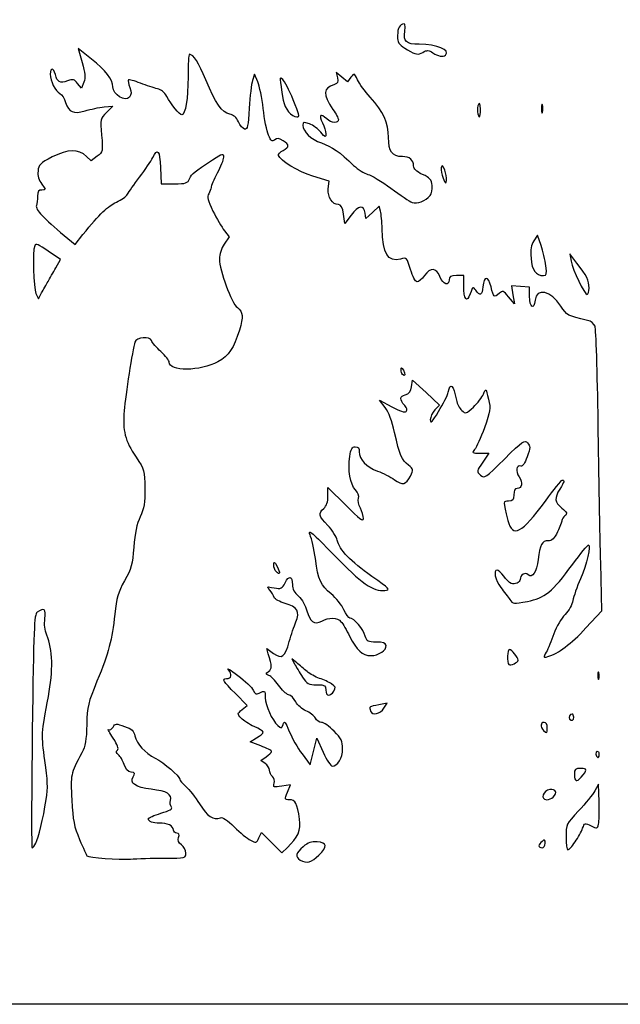
# Model space of a CAD drawing. Extents: x 0 to 397, y -1 to 197.
# Drawn here: x 154 to 230, y -1 to 124 of the extents above; entities that cross this region are included whole.
import ezdxf

# ---------------------------------------------------------------- set-up
doc = ezdxf.new("R2010")
doc.units = 0
doc.layers.get('0').update_dxf_attribs({"linetype": 'CONTINUOUS'})

msp = doc.modelspace()

# ---------------------------------------------------------------- linework, layer by layer
at = {"color": 7}
for points in [[(0, 98.174342), (0, 197.393091), (198.4375, 197.393091), (396.875, 197.393091), (396.875, 98.174342), (396.875, -1.044408), (198.4375, -1.044408), (0, -1.044408)], [(207.503297, 119.234593)], [(188.211034, 113.586321)], [(211.923204, 112.395696)], [(219.786541, 112.924863)], [(207.403697, 104.673974)], [(205.552426, 101.446904)], [(220.218606, 92.551946)], [(157.151057, 90.544854)], [(225.689581, 89.725069)], [(202.053473, 78.771565)], [(186.050589, 53.781669)], [(216.69375, 42.562275)], [(226.93127, 40.953156)], [(193.34566, 38.637715)], [(199.709908, 36.480885)], [(223.749312, 35.335795)], [(220.397914, 34.012878)], [(226.907775, 30.898523)], [(224.682285, 27.729024)], [(221.138747, 25.202253)], [(155.600096, 19.375398)], [(220.133331, 19.360899)], [(223.919015, 19.526946)], [(171.885689, 17.476425)], [(191.475651, 17.869993)]]:
    msp.add_lwpolyline(points, close=True, dxfattribs=at)
for points in [[(162.668397, 118.727765), (160.959377, 120.070832), (161.468543, 118.316857)], [(183.716882, 115.855425), (183.293493, 116.827467), (183.04633, 116.033717)], [(195.525967, 116.429113), (195.106092, 115.872469), (194.37826, 116.444982), (193.650428, 117.017493), (193.817428, 116.352114)], [(161.683647, 115.809829), (161.389584, 115.056777), (160.907201, 115.652494)], [(164.246938, 112.665235), (165.378252, 112.780797), (164.570389, 111.972931)], [(163.371427, 106.416785), (162.63279, 105.835775), (162.040319, 106.392371)], [(171.394988, 104.987363), (171.472265, 102.936842), (173.138457, 102.936842)], [(192.659849, 102.278841), (192.748961, 103.248209), (190.708711, 103.894128)], [(199.267149, 99.463143), (199.091211, 100.090486), (198.248998, 99.303742), (197.406784, 98.516998), (197.326832, 99.203304)], [(195.559238, 98.970489), (194.770063, 97.881062), (194.589366, 99.086035)], [(159.210065, 96.386465), (160.572508, 95.260046), (161.579486, 96.499307)], [(179.492325, 96.983717), (180.087879, 96.189967), (179.473109, 95.290944)], [(219.606016, 95.12305), (219.162627, 96.437381), (218.689447, 95.715201)], [(158.139609, 92.290691), (158.71984, 93.331644), (157.165744, 94.404056)], [(224.156056, 92.882675), (223.235438, 94.0733), (223.406068, 93.147258)], [(209.818634, 90.038404), (209.814586, 91.295175), (208.888544, 91.295175)], [(218.148958, 88.673006), (218.148958, 89.839967), (216.998439, 89.922599), (215.847917, 90.005228), (216.039639, 88.870428), (216.231364, 87.735627), (215.503575, 88.600555)], [(155.625043, 89.042044), (155.93967, 88.351516), (156.341204, 89.095741)], [(203.2, 77.212383), (203.332292, 78.056256), (205.035256, 76.477037), (206.73822, 74.897816), (206.159735, 74.282046)], [(199.847483, 74.576945), (199.133709, 75.51275), (200.688519, 74.670629)], [(211.902953, 68.805592), (213.015004, 68.805592), (212.218098, 67.647328)], [(192.616667, 63.350653), (192.616667, 64.428283), (194.865625, 62.191008)], [(225.286991, 46.642113), (227.319467, 48.82955), (227.167437, 54.914967)], [(185.053692, 43.388587), (184.856332, 44.033038), (185.703117, 43.430074)], [(188.675563, 42.222587), (188.041751, 42.744128), (188.387329, 42.08267)], [(181.750065, 36.299915), (182.38824, 36.816678), (180.88787, 38.33287)], [(199.709908, 36.480885), (200.116914, 37.096808), (199.078768, 36.908806)], [(184.109318, 31.706444), (182.745719, 32.215111), (183.580151, 32.708022)], [(189.328494, 30.679546), (190.3501, 29.28784), (190.768105, 30.984473), (191.186112, 32.681106), (192.01978, 30.8996)], [(184.653248, 29.476883), (184.098163, 29.86568), (184.78554, 30.316064)], [(187.485068, 25.836467), (187.882718, 26.788179), (186.77146, 26.600433)], [(226.958284, 24.620175), (226.880206, 26.869133), (226.41319, 26.014643)], [(183.8623, 20.044889), (184.177519, 20.736719), (185.481439, 19.452407), (186.785358, 18.168093), (187.468566, 18.809933)]]:
    msp.add_lwpolyline(points, dxfattribs=at)
for points in [[(202.055, 123.158372), (201.569873, 122.972211), (201.390713, 122.443867), (201.443296, 121.354461)], [(202.336077, 122.267123), (202.455219, 123.155387), (202.411174, 123.295048), (202.055, 123.158372)], [(201.443296, 121.354461), (201.47316, 120.735781), (201.714484, 120.458997), (202.707248, 119.90478)], [(204.181768, 120.61431), (202.516229, 120.617088), (202.157812, 120.938062), (202.336077, 122.267123)], [(202.707248, 119.90478), (203.815273, 119.286218), (204.000325, 119.255117), (204.615105, 119.584137)], [(207.503297, 119.234593), (208.160731, 119.892027), (206.430991, 120.610535), (204.181768, 120.61431)], [(204.615105, 119.584137), (205.20514, 119.899914), (205.376687, 119.892207), (205.901608, 119.526344)], [(165.363599, 115.214829), (165.362012, 116.144844), (164.461232, 117.31883), (162.668397, 118.727765)], [(175.06719, 119.341008), (174.969509, 119.341008), (174.888922, 118.061086), (174.88811, 116.496738)], [(177.152655, 116.086657), (176.250544, 118.279071), (175.570031, 119.341008), (175.06719, 119.341008)], [(205.901608, 119.526344), (206.53007, 119.088313), (207.229599, 118.960892), (207.503297, 119.234593)], [(158.080842, 116.763972), (157.851695, 117.676949), (157.427086, 117.709654), (157.427086, 116.814327)], [(161.468543, 118.316857), (161.875549, 116.914803), (161.918708, 116.41179), (161.683647, 115.809829)], [(157.427086, 116.814327), (157.427086, 115.976596), (158.075029, 114.6864), (158.660206, 114.35892)], [(159.625448, 115.96955), (158.66047, 115.633156), (158.320811, 115.80785), (158.080842, 116.763972)], [(160.907201, 115.652494), (160.48681, 116.171655), (160.322091, 116.2124), (159.625448, 115.96955)], [(167.334478, 116.107427), (167.268369, 116.041321), (167.34641, 115.608251), (167.50787, 115.145053)], [(168.857022, 115.681273), (168.085728, 115.981763), (167.400584, 116.173533), (167.334478, 116.107427)], [(174.88811, 116.496738), (174.886787, 113.70169), (174.557661, 111.668092), (174.106919, 111.668092)], [(180.166404, 111.763664), (179.187557, 111.959435), (178.365944, 113.137976), (177.152655, 116.086657)], [(186.880474, 116.166008), (186.441741, 116.587069), (186.445927, 116.448665), (186.960491, 113.520175)], [(188.211034, 113.586321), (187.706667, 114.786868), (187.107915, 115.947727), (186.880474, 116.166008)], [(193.817428, 116.352114), (193.94892, 115.828204), (193.867484, 115.649618), (193.434404, 115.512165)], [(196.362939, 116.112862), (195.94853, 116.980134), (195.943141, 116.982171), (195.525967, 116.429113)], [(197.968232, 113.91705), (197.314725, 114.644654), (196.592343, 115.63277), (196.362939, 116.112862)], [(167.489719, 113.92725), (166.940783, 113.26582), (165.365374, 114.219887), (165.363599, 115.214829)], [(167.50787, 115.145053), (167.727641, 114.514619), (167.723077, 114.20843), (167.489719, 113.92725)], [(171.004738, 114.979514), (170.59479, 115.064992), (169.628317, 115.380783), (168.857022, 115.681273)], [(172.195363, 114.0065), (171.916246, 114.519014), (171.471971, 114.882089), (171.004738, 114.979514)], [(183.04633, 116.033717), (182.910393, 115.597154), (182.728545, 114.014192), (182.642227, 112.516023)], [(184.414586, 112.461842), (184.263713, 113.793688), (183.949745, 115.3208), (183.716882, 115.855425)], [(193.434404, 115.512165), (191.959288, 115.043979), (191.917296, 114.309673), (193.253074, 112.341292)], [(158.660206, 114.35892), (158.901866, 114.223678), (159.22929, 113.723163), (159.387815, 113.246662)], [(174.106919, 111.668092), (173.816417, 111.668092), (172.775179, 112.941841), (172.195363, 114.0065)], [(188.669528, 111.403508), (189.067472, 111.403508), (189.006885, 111.691957), (188.211034, 113.586321)], [(200.289583, 108.809224), (200.289583, 110.673941), (199.683725, 112.007055), (197.968232, 113.91705)], [(159.387815, 113.246662), (159.811516, 111.973093), (160.335825, 111.746464), (161.847816, 112.183347)], [(161.847816, 112.183347), (162.545112, 112.384827), (163.624718, 112.601677), (164.246938, 112.665235)], [(182.642227, 112.516023), (182.50943, 110.211142), (182.419993, 109.804126), (182.060874, 109.870396)], [(185.080934, 109.10203), (184.865317, 109.618082), (184.565459, 111.129995), (184.414586, 112.461842)], [(186.960491, 113.520175), (187.147253, 112.457278), (187.998087, 111.403508), (188.669528, 111.403508)], [(193.253074, 112.341292), (193.630653, 111.784897), (193.939583, 111.223481), (193.939583, 111.0937)], [(211.671315, 112.97104), (211.453278, 112.598311), (211.574092, 111.403508), (211.829817, 111.403508)], [(211.923204, 112.395696), (211.917251, 113.128399), (211.851388, 113.278867), (211.671315, 112.97104)], [(211.829817, 111.403508), (211.885604, 111.403508), (211.927631, 111.849993), (211.923204, 112.395696)], [(219.786541, 112.924863), (219.719999, 113.179524), (219.665547, 112.971165), (219.665547, 112.461842)], [(219.665547, 112.461842), (219.665547, 111.952519), (219.719999, 111.744159), (219.786541, 111.998821)], [(219.786541, 111.998821), (219.85311, 112.253482), (219.85311, 112.670201), (219.786541, 112.924863)], [(164.570389, 111.972931), (163.76872, 111.171262), (163.763857, 111.14909), (163.936294, 109.081432)], [(181.269042, 110.782669), (181.02067, 111.346409), (180.6634, 111.664266), (180.166404, 111.763664)], [(192.471955, 111.150593), (191.649533, 111.923219), (191.398017, 111.68725), (191.935698, 110.647485)], [(193.939583, 111.0937), (193.939583, 110.546631), (193.079346, 110.57998), (192.471955, 111.150593)], [(182.060874, 109.870396), (181.827448, 109.913473), (181.471123, 110.323995), (181.269042, 110.782669)], [(190.265698, 110.520631), (189.53693, 110.792797), (189.441667, 110.773983), (189.441667, 110.357872)], [(189.441667, 110.357872), (189.441667, 109.531465), (190.467824, 108.546307), (191.783973, 108.109152)], [(191.720907, 109.464978), (191.37376, 109.876325), (190.718916, 110.351369), (190.265698, 110.520631)], [(191.935698, 110.647485), (192.164711, 110.204626), (192.352083, 109.589115), (192.352083, 109.279679)], [(163.936294, 109.081432), (164.107627, 107.026993), (164.099711, 106.989655), (163.371427, 106.416785)], [(185.868493, 108.492015), (185.536213, 108.216248), (185.410282, 108.313789), (185.080934, 109.10203)], [(186.926799, 108.385999), (186.392714, 108.735945), (186.187218, 108.756532), (185.868493, 108.492015)], [(192.352083, 109.279679), (192.352083, 108.757712), (192.306493, 108.771095), (191.720907, 109.464978)], [(202.043437, 106.376425), (200.755205, 106.376425), (200.289583, 107.022297), (200.289583, 108.809224)], [(162.040319, 106.392371), (161.008285, 107.361919), (159.649149, 107.341895), (157.691669, 106.3283)], [(170.416463, 106.244133), (171.03122, 107.530905), (171.312761, 107.169307), (171.394988, 104.987363)], [(186.922063, 107.166929), (187.759163, 107.614932), (187.760036, 107.840042), (186.926799, 108.385999)], [(191.783973, 108.109152), (193.100989, 107.671709), (194.130385, 106.956603), (195.870761, 105.270125)], [(157.691669, 106.3283), (156.143994, 105.526906), (155.963279, 105.348297), (155.885944, 104.543651)], [(168.762053, 103.784577), (169.46341, 104.700771), (170.207895, 105.807571), (170.416463, 106.244133)], [(177.998443, 105.96698), (179.323778, 106.828386), (179.387024, 106.843317), (179.377007, 106.292388)], [(179.377007, 106.292388), (179.371239, 105.974806), (179.014072, 105.060123), (178.583317, 104.259758)], [(186.347523, 106.526907), (186.296385, 106.682434), (186.554928, 106.970444), (186.922063, 107.166929)], [(190.708711, 103.894128), (188.827603, 104.489665), (186.569085, 105.853098), (186.347523, 106.526907)], [(203.464583, 105.192182), (203.464583, 105.959958), (202.964804, 106.376425), (202.043437, 106.376425)], [(175.094485, 103.572961), (175.393752, 104.229784), (175.647514, 104.438984), (177.998443, 105.96698)], [(195.870761, 105.270125), (196.423587, 104.734418), (197.230738, 104.218179), (197.66443, 104.122924)], [(204.589063, 104.120619), (203.795014, 104.489454), (203.464583, 104.804334), (203.464583, 105.192182)], [(206.971384, 104.966434), (206.908641, 104.700263), (207.016678, 104.104951), (207.211464, 103.643517)], [(207.403697, 104.673974), (207.147096, 105.300013), (207.063369, 105.356655), (206.971384, 104.966434)], [(155.885944, 104.543651), (155.828434, 103.945251), (155.984197, 103.400394), (156.356886, 102.896305)], [(167.215958, 101.612592), (167.364952, 101.890991), (168.060695, 102.868386), (168.762053, 103.784577)], [(173.138457, 102.936842), (174.641272, 102.936842), (174.833068, 102.999215), (175.094485, 103.572961)], [(178.583317, 104.259758), (178.152563, 103.459394), (177.800098, 102.654105), (177.800066, 102.47023)], [(197.66443, 104.122924), (198.098124, 104.027669), (199.413643, 103.237432), (200.587806, 102.366845)], [(205.79774, 102.721122), (205.72658, 103.462476), (205.539425, 103.679178), (204.589063, 104.120619)], [(207.211464, 103.643517), (207.508946, 102.938815), (207.578132, 102.892011), (207.643778, 103.351057)], [(207.643778, 103.351057), (207.686762, 103.651637), (207.578725, 104.24695), (207.403697, 104.673974)], [(156.356886, 102.896305), (156.911694, 102.145888), (156.911768, 102.143092), (156.376677, 102.143092)], [(177.800066, 102.47023), (177.800032, 102.286356), (177.666417, 101.922003), (177.50314, 101.660558)], [(200.587806, 102.366845), (201.761968, 101.496254), (202.97888, 100.687375), (203.292054, 100.569334)], [(205.552426, 101.446904), (205.733658, 101.665275), (205.84405, 102.238672), (205.79774, 102.721122)], [(155.839589, 101.370982), (155.839589, 100.94632), (155.766508, 100.408423), (155.677185, 100.175655)], [(156.376677, 102.143092), (155.959646, 102.143092), (155.839589, 101.970499), (155.839589, 101.370982)], [(165.824093, 100.607387), (166.440625, 100.881849), (167.066963, 101.334192), (167.215958, 101.612592)], [(177.50314, 101.660558), (177.26469, 101.278735), (177.372589, 100.849946), (178.051523, 99.481336)], [(193.95055, 100.291008), (193.160642, 100.291008), (192.561885, 101.213166), (192.659849, 102.278841)], [(203.292054, 100.569334), (203.903405, 100.338903), (204.979643, 100.756744), (205.552426, 101.446904)], [(155.677185, 100.175655), (155.505944, 99.729406), (156.647219, 98.505333), (159.210065, 96.386465)], [(161.579486, 96.499307), (163.72636, 99.14141), (164.744463, 100.126766), (165.824093, 100.607387)], [(194.589366, 99.086035), (194.454894, 99.982753), (194.291474, 100.291008), (193.95055, 100.291008)], [(197.326832, 99.203304), (197.199517, 100.296139), (196.447812, 100.197129), (195.559238, 98.970489)], [(178.051523, 99.481336), (178.51641, 98.544208), (179.164768, 97.420279), (179.492325, 96.983717)], [(199.470939, 97.2483), (199.455619, 98.121425), (199.363915, 99.118105), (199.267149, 99.463143)], [(201.809892, 93.392572), (200.227835, 92.938843), (199.52625, 94.095398), (199.470939, 97.2483)], [(155.461031, 95.083974), (155.18212, 94.35714), (155.30748, 89.739018), (155.625043, 89.042044)], [(157.165744, 94.404056), (155.940911, 95.249259), (155.579736, 95.393314), (155.461031, 95.083974)], [(179.473109, 95.290944), (179.09889, 94.743699), (178.858336, 94.003643), (178.858336, 93.399621)], [(218.689447, 95.715201), (218.327576, 95.162926), (218.245351, 94.64207), (218.33995, 93.501321)], [(220.218606, 92.551946), (220.125552, 93.24317), (219.849883, 94.400166), (219.606016, 95.12305)], [(203.076204, 92.060877), (202.607407, 93.609205), (202.598375, 93.618704), (201.809892, 93.392572)], [(178.858336, 93.399621), (178.858336, 91.967301), (180.397933, 87.825561), (181.148699, 87.23821)], [(206.78893, 91.162883), (206.305518, 92.319851), (205.621075, 92.366058), (204.829339, 91.295175)], [(218.33995, 93.501321), (218.468258, 91.954122), (218.938472, 91.295175), (219.914256, 91.295175)], [(219.914256, 91.295175), (220.326529, 91.295175), (220.365899, 91.457759), (220.218606, 92.551946)], [(223.406068, 93.147258), (223.616597, 92.004666), (225.102708, 88.913925), (225.441587, 88.913925)], [(225.689581, 89.725069), (225.689581, 90.679191), (225.402058, 91.271241), (224.156056, 92.882675)], [(157.151057, 90.544854), (157.375632, 90.932542), (157.820479, 91.71817), (158.139609, 92.290691)], [(203.895431, 90.501425), (203.701732, 90.501425), (203.339724, 91.19053), (203.076204, 92.060877)], [(204.829339, 91.295175), (204.506573, 90.858613), (204.086314, 90.501425), (203.895431, 90.501425)], [(207.962503, 90.766008), (207.962503, 89.905964), (207.207408, 90.161319), (206.78893, 91.162883)], [(208.888544, 91.295175), (208.138892, 91.295175), (207.962503, 91.194382), (207.962503, 90.766008)], [(213.276939, 89.859136), (212.915976, 91.292656), (212.366103, 91.306803), (212.246006, 89.88566)], [(156.341204, 89.095741), (156.562047, 89.505065), (156.926481, 90.157165), (157.151057, 90.544854)], [(210.627971, 89.000896), (210.19117, 87.792944), (209.824357, 88.263169), (209.818634, 90.038404)], [(211.33389, 89.431871), (210.989553, 89.92348), (210.953657, 89.901564), (210.627971, 89.000896)], [(212.246006, 89.88566), (212.154262, 88.800006), (211.874095, 88.660618), (211.33389, 89.431871)], [(214.324872, 89.057414), (213.676807, 88.470923), (213.614492, 88.518598), (213.276939, 89.859136)], [(215.503575, 88.600555), (214.838814, 89.39058), (214.736736, 89.430143), (214.324872, 89.057414)], [(218.858595, 88.168094), (218.733262, 86.866013), (218.148958, 87.281753), (218.148958, 88.673006)], [(222.112202, 87.444678), (220.890251, 89.377838), (219.015175, 89.794749), (218.858595, 88.168094)], [(225.441587, 88.913925), (225.577979, 88.913925), (225.689581, 89.278939), (225.689581, 89.725069)], [(225.500509, 85.625776), (222.997287, 86.190352), (222.857666, 86.2653), (222.112202, 87.444678)], [(181.148699, 87.23821), (181.861767, 86.680355), (181.911604, 86.096168), (181.392139, 84.38465)], [(226.454835, 84.871639), (226.329952, 85.209422), (225.923922, 85.53028), (225.500509, 85.625776)], [(226.843825, 72.64205), (226.749422, 79.044967), (226.5744, 84.548282), (226.454835, 84.871639)], [(170.269741, 83.060434), (170.078948, 83.661573), (168.356121, 83.503656), (168.156737, 82.866754)], [(181.392139, 84.38465), (180.698375, 82.098864), (180.039007, 81.127005), (178.682153, 80.390331)], [(168.156737, 82.866754), (167.865171, 81.935402), (166.958994, 76.146967), (166.797262, 74.182774)], [(171.4613, 81.659153), (170.885429, 82.179417), (170.34923, 82.809993), (170.269741, 83.060434)], [(172.508336, 80.324965), (172.508336, 80.538505), (172.037169, 81.13889), (171.4613, 81.659153)], [(178.682153, 80.390331), (176.411877, 79.157737), (172.508336, 79.116407), (172.508336, 80.324965)], [(202.053473, 78.771565), (201.956458, 78.868577), (201.880703, 79.136468), (201.885129, 79.366877)], [(201.885129, 79.366877), (201.891744, 79.710915), (201.943367, 79.699485), (202.173964, 79.302935)], [(202.173964, 79.302935), (202.458862, 78.813009), (202.376267, 78.448768), (202.053473, 78.771565)], [(207.841323, 76.529121), (208.129722, 77.842189), (208.486243, 77.49494), (208.883784, 75.513756)], [(202.341461, 74.81861), (201.664872, 75.569741), (201.685962, 76.019948), (202.40625, 76.201648)], [(202.40625, 76.201648), (202.895486, 76.325066), (203.102152, 76.588228), (203.2, 77.212383)], [(206.629825, 74.081725), (207.206379, 75.019064), (207.751553, 76.120392), (207.841323, 76.529121)], [(211.042208, 74.646303), (211.565485, 75.144694), (212.136948, 75.883283), (212.312126, 76.287617)], [(212.312126, 76.287617), (212.630232, 77.021838), (212.631031, 77.021044), (212.9462, 75.655654)], [(208.883784, 75.513756), (208.975658, 75.055902), (209.284819, 74.469535), (209.570809, 74.210717)], [(212.9462, 75.655654), (213.24207, 74.373883), (213.209928, 74.146317), (212.43132, 72.010087)], [(166.797262, 74.182774), (166.585125, 71.606415), (166.893007, 70.408914), (168.315047, 68.279391)], [(201.056774, 71.421805), (200.73656, 72.855984), (200.308737, 73.972211), (199.847483, 74.576945)], [(200.688519, 74.670629), (201.708472, 74.1182), (202.332915, 73.91809), (202.503749, 74.088924)], [(202.503749, 74.088924), (202.67458, 74.259755), (202.618753, 74.51077), (202.341461, 74.81861)], [(206.159735, 74.282046), (205.841568, 73.943374), (205.581316, 73.376295), (205.581398, 73.021873)], [(205.581398, 73.021873), (205.581515, 72.517283), (205.80899, 72.747235), (206.629825, 74.081725)], [(209.570809, 74.210717), (210.073777, 73.755538), (210.121926, 73.769792), (211.042208, 74.646303)], [(227.167437, 54.914967), (227.083829, 58.261946), (226.938202, 66.239133), (226.843825, 72.64205)], [(202.798513, 67.26899), (201.956043, 67.931678), (201.699405, 68.543577), (201.056774, 71.421805)], [(212.43132, 72.010087), (211.974576, 70.756939), (211.41863, 69.523274), (211.195888, 69.268613)], [(214.973905, 68.056456), (217.318111, 70.370401), (217.531278, 70.518676), (217.910786, 70.099325)], [(217.910786, 70.099325), (218.280604, 69.690681), (218.274916, 69.520234), (217.851688, 68.328611)], [(195.377869, 68.388087), (195.521776, 69.347734), (195.666061, 69.599342), (196.072461, 69.599342)], [(196.072461, 69.599342), (196.435424, 69.599342), (196.585417, 69.416361), (196.585417, 68.973565)], [(196.585417, 68.973565), (196.585417, 68.020528), (197.511493, 67.045835), (198.903365, 66.533932)], [(211.195888, 69.268613), (210.818238, 68.836844), (210.865966, 68.805592), (211.902953, 68.805592)], [(168.315047, 68.279391), (169.377667, 66.688107), (169.406972, 66.58451), (169.426054, 64.351855)], [(196.083177, 64.146721), (195.429886, 64.842117), (195.122927, 66.688012), (195.377869, 68.388087)], [(212.218098, 67.647328), (211.433762, 66.507334), (211.429277, 66.481746), (211.933711, 66.025239)], [(211.933711, 66.025239), (212.430029, 65.576077), (212.526139, 65.640289), (214.973905, 68.056456)], [(217.851688, 68.328611), (217.548822, 67.475873), (217.262358, 67.056511), (217.040796, 67.141532)], [(198.903365, 66.533932), (199.593025, 66.280292), (200.550071, 65.78418), (201.030134, 65.431464)], [(203.069021, 65.897715), (203.483961, 66.700117), (203.477027, 66.735272), (202.798513, 67.26899)], [(217.040796, 67.141532), (216.481557, 67.356133), (216.354546, 66.51961), (216.835027, 65.786302)], [(201.030134, 65.431464), (202.056114, 64.67765), (202.489332, 64.776718), (203.069021, 65.897715)], [(216.835027, 65.786302), (217.327882, 65.034112), (217.197559, 64.307675), (216.569761, 64.307675)], [(220.165716, 62.728861), (221.216905, 64.179291), (222.175438, 65.366008), (222.29577, 65.366008)], [(222.29577, 65.366008), (222.61581, 65.366008), (222.572392, 65.209013), (221.986419, 64.247924)], [(169.426054, 64.351855), (169.442061, 62.48024), (169.332585, 61.815538), (168.830543, 60.7358)], [(196.481512, 63.073415), (196.575259, 63.369261), (196.419639, 63.788573), (196.083177, 64.146721)], [(216.569761, 64.307675), (216.295952, 64.307675), (216.164583, 64.050323), (216.164583, 63.513925)], [(221.986419, 64.247924), (221.270536, 63.073785), (221.318717, 62.618369), (222.240843, 61.842446)], [(192.0875, 61.794133), (192.451667, 62.123698), (192.616667, 62.609042), (192.616667, 63.350653)], [(196.721121, 61.830035), (196.504716, 62.246851), (196.396893, 62.806371), (196.481512, 63.073415)], [(215.498085, 62.720175), (214.776238, 62.720175), (214.778733, 62.786591), (215.406354, 60.27728)], [(215.406354, 60.27728), (215.976962, 57.995899), (217.187388, 58.619401), (220.165716, 62.728861)], [(216.164583, 63.513925), (216.164583, 62.842047), (216.06225, 62.720175), (215.498085, 62.720175)], [(192.589404, 59.638292), (191.410738, 60.889621), (191.354578, 61.130849), (192.0875, 61.794133)], [(194.865625, 62.191008), (196.625599, 60.440178), (197.114583, 60.075323), (197.114583, 60.51296)], [(197.114583, 60.51296), (197.114583, 60.820535), (196.937524, 61.413218), (196.721121, 61.830035)], [(222.240843, 61.842446), (222.911641, 61.278008), (222.969188, 61.135591), (222.637718, 60.860488)], [(168.830543, 60.7358), (168.400407, 59.810714), (168.157633, 58.657006), (168.023236, 56.899342)], [(222.249997, 60.257772), (222.249997, 60.103253), (222.001263, 59.462988), (221.69723, 58.834959)], [(222.637718, 60.860488), (222.424464, 60.683513), (222.249997, 60.412291), (222.249997, 60.257772)], [(190.341652, 58.486842), (190.046618, 59.224397), (190.657813, 58.70194), (193.344464, 55.920013)], [(193.794237, 57.752525), (193.69867, 58.187646), (193.156493, 59.036241), (192.589404, 59.638292)], [(221.69723, 58.834959), (221.275802, 57.964425), (220.995105, 57.693092), (220.515918, 57.693092)], [(191.015744, 55.444133), (190.848731, 56.6083), (190.545389, 57.977519), (190.341652, 58.486842)], [(198.167268, 53.188058), (195.465105, 55.088316), (194.056463, 56.558625), (193.794237, 57.752525)], [(220.515918, 57.693092), (219.737144, 57.693092), (219.458193, 57.171762), (219.25031, 55.327815)], [(168.023236, 56.899342), (167.853791, 54.683308), (167.714716, 54.176591), (166.848242, 52.61828)], [(223.61866, 54.716529), (224.614526, 56.062597), (225.504055, 57.163925), (225.595415, 57.163925)], [(225.595415, 57.163925), (225.961996, 57.163925), (225.382743, 54.642824), (224.613494, 52.890116)], [(185.748094, 54.637154), (185.75709, 55.098402), (185.819576, 55.067192), (186.165675, 54.428554)], [(193.024408, 50.951471), (191.674462, 52.057652), (191.419893, 52.62703), (191.015744, 55.444133)], [(193.344464, 55.920013), (196.852551, 52.287517), (198.340922, 51.244664), (199.804147, 51.393926)], [(219.25031, 55.327815), (219.071055, 53.737838), (218.497814, 52.872778), (217.971936, 53.398655)], [(186.050589, 53.781669), (185.878391, 53.953868), (185.742268, 54.338836), (185.748094, 54.637154)], [(186.165675, 54.428554), (186.608162, 53.612055), (186.549564, 53.282694), (186.050589, 53.781669)], [(214.039995, 53.988925), (213.528518, 53.988925), (213.800013, 52.716848), (214.510937, 51.782348)], [(214.873993, 53.208039), (214.556459, 53.637527), (214.181161, 53.988925), (214.039995, 53.988925)], [(217.971936, 53.398655), (217.61346, 53.757132), (216.958333, 53.366456), (216.958333, 52.79421)], [(217.874186, 50.018252), (220.089357, 50.436224), (221.007646, 51.187268), (223.61866, 54.716529)], [(166.848242, 52.61828), (166.017919, 51.12499), (165.826088, 50.468191), (165.611807, 48.384947)], [(187.183903, 52.384396), (187.68382, 53.351134), (188.11875, 53.229645), (188.11875, 52.123269)], [(199.804147, 51.393926), (200.560265, 51.471057), (200.473313, 51.56636), (198.167268, 53.188058)], [(215.807954, 52.2903), (215.611811, 52.365569), (215.191528, 52.778552), (214.873993, 53.208039)], [(216.958333, 52.79421), (216.958333, 52.388741), (216.301362, 52.100962), (215.807954, 52.2903)], [(224.613494, 52.890116), (224.163834, 51.865628), (223.729468, 50.617805), (223.648241, 50.117177)], [(185.237948, 51.432944), (184.838935, 51.896322), (184.865288, 51.910956), (185.787255, 51.737993)], [(185.805487, 50.524325), (185.723855, 50.756365), (185.468464, 51.165244), (185.237948, 51.432944)], [(185.787255, 51.737993), (186.681793, 51.570178), (186.788359, 51.619499), (187.183903, 52.384396)], [(188.11875, 52.123269), (188.11875, 51.600402), (188.36916, 51.124059), (188.886203, 50.663369)], [(214.510937, 51.782348), (214.91112, 51.256316), (215.423888, 50.567275), (215.650421, 50.251148)], [(187.179318, 49.759341), (186.505345, 49.948042), (185.887119, 50.292286), (185.805487, 50.524325)], [(188.886203, 50.663369), (189.340763, 50.258356), (189.772938, 49.505849), (189.94623, 48.817649)], [(194.63422, 48.958664), (194.378175, 49.539001), (193.653762, 50.435764), (193.024408, 50.951471)], [(215.650421, 50.251148), (216.048627, 49.695455), (216.122451, 49.687723), (217.874186, 50.018252)], [(223.648241, 50.117177), (223.562437, 49.588521), (223.145215, 48.850553), (222.652958, 48.356787)], [(156.764501, 47.837363), (156.942353, 49.043304), (156.632661, 49.292428), (155.777769, 48.631113)], [(188.550783, 47.409179), (189.108572, 48.704265), (188.749403, 49.319744), (187.179318, 49.759341)], [(189.94623, 48.817649), (190.298091, 47.420281), (190.898095, 47.00669), (191.827266, 47.521021)], [(195.39621, 47.903508), (195.233158, 47.903508), (194.890263, 48.37833), (194.63422, 48.958664)], [(155.777769, 48.631113), (155.397295, 48.33679), (155.32952, 46.676601), (155.162075, 33.549863)], [(157.016201, 45.721225), (156.734555, 46.390134), (156.652635, 47.07886), (156.764501, 47.837363)], [(165.611807, 48.384947), (165.279745, 45.156628), (164.842973, 43.515214), (163.355843, 39.906882)], [(191.827266, 47.521021), (192.738306, 48.025317), (193.780627, 47.990887), (194.265288, 47.440488)], [(194.265288, 47.440488), (194.489536, 47.185826), (194.983584, 46.357635), (195.363179, 45.600062)], [(197.347739, 45.626949), (197.123479, 46.452957), (195.880027, 47.903508), (195.39621, 47.903508)], [(222.652958, 48.356787), (222.186788, 47.889202), (221.550016, 46.792258), (221.23786, 45.919133)], [(187.718637, 44.949107), (187.9487, 45.773663), (188.323167, 46.880695), (188.550783, 47.409179)], [(220.4666, 43.019165), (221.835184, 43.427335), (223.375826, 44.585276), (225.286991, 46.642113)], [(157.198867, 37.981633), (157.817156, 41.215485), (157.75206, 43.973562), (157.016201, 45.721225)], [(185.703117, 43.430074), (186.788822, 42.656985), (187.156392, 42.934012), (187.718637, 44.949107)], [(195.363179, 45.600062), (196.245673, 43.838828), (197.002919, 43.141008), (198.031645, 43.141008)], [(198.719025, 44.8608), (197.660085, 44.8608), (197.537091, 44.929518), (197.347739, 45.626949)], [(221.23786, 45.919133), (220.925731, 45.046008), (220.491127, 43.996549), (220.272078, 43.587003)], [(198.031645, 43.141008), (199.03793, 43.141008), (200.083867, 43.833399), (199.968199, 44.422973)], [(199.968199, 44.422973), (199.903853, 44.75094), (199.590411, 44.8608), (198.719025, 44.8608)], [(215.620415, 43.934753), (215.344073, 43.934753), (215.272895, 42.268801), (215.537912, 42.003784)], [(216.69375, 42.562275), (216.69375, 42.898261), (215.88317, 43.934753), (215.620415, 43.934753)], [(185.096531, 41.138898), (185.546534, 41.467947), (185.540213, 41.799933), (185.053692, 43.388587)], [(215.537912, 42.003784), (215.732884, 41.808813), (216.69375, 42.273096), (216.69375, 42.562275)], [(220.272078, 43.587003), (219.885416, 42.864066), (219.891078, 42.847525), (220.4666, 43.019165)], [(180.008731, 41.345231), (179.739814, 41.648899), (180.273777, 41.327742), (181.195313, 40.631536)], [(179.768759, 40.230592), (180.409533, 40.230592), (180.52419, 40.763158), (180.008731, 41.345231)], [(188.387329, 42.08267), (188.577397, 41.718868), (189.02726, 40.974727), (189.38703, 40.429024)], [(189.970833, 41.134109), (189.607031, 41.445923), (189.024159, 41.935739), (188.675563, 42.222587)], [(226.93127, 40.953156), (226.864198, 41.210587), (226.804879, 41.064024), (226.799508, 40.627461)], [(180.88787, 38.33287), (179.320444, 39.916825), (179.13541, 40.230592), (179.768759, 40.230592)], [(181.195313, 40.631536), (182.116849, 39.935335), (182.996951, 39.08892), (183.151095, 38.75061)], [(185.123926, 40.642622), (184.671922, 40.797009), (184.670256, 40.827198), (185.096531, 41.138898)], [(186.351392, 39.398742), (185.940991, 39.992464), (185.388631, 40.552209), (185.123926, 40.642622)], [(189.38703, 40.429024), (189.977218, 39.533817), (190.154092, 39.436836), (191.196619, 39.436836)], [(191.546541, 40.261402), (191.043703, 40.429574), (190.334635, 40.822293), (189.970833, 41.134109)], [(193.066784, 39.558574), (192.733488, 39.776956), (192.049379, 40.093231), (191.546541, 40.261402)], [(226.799508, 40.627461), (226.794216, 40.190899), (226.848985, 39.980275), (226.921481, 40.159406)], [(226.921481, 40.159406), (226.99395, 40.338536), (226.998342, 40.695724), (226.93127, 40.953156)], [(163.355843, 39.906882), (162.223609, 37.159658), (162.121543, 36.725381), (162.063972, 34.410105)], [(183.151095, 38.75061), (183.372749, 38.264132), (183.530523, 38.188575), (183.905575, 38.389298)], [(183.905575, 38.389298), (184.613658, 38.76825), (184.679167, 38.718397), (184.679167, 37.800584)], [(187.618759, 38.182957), (187.332109, 38.257919), (186.761795, 38.805022), (186.351392, 39.398742)], [(191.196619, 39.436836), (192.252724, 39.436836), (192.352083, 39.379959), (192.352083, 38.775378)], [(192.352083, 38.775378), (192.352083, 37.98334), (192.890415, 37.908754), (193.34566, 38.637715)], [(193.34566, 38.637715), (193.627055, 39.088301), (193.588076, 39.21701), (193.066784, 39.558574)], [(156.762156, 29.842299), (156.294688, 33.073766), (156.308018, 33.322194), (157.198867, 37.981633)], [(184.679167, 37.800584), (184.679167, 36.83077), (185.51952, 34.953625), (186.249381, 34.293112)], [(188.532545, 37.287454), (188.316613, 37.705019), (187.905411, 38.107998), (187.618759, 38.182957)], [(181.622308, 35.219145), (181.116203, 35.778384), (181.117282, 35.787518), (181.750065, 36.299915)], [(189.823569, 36.152857), (189.329438, 36.359319), (188.74848, 36.869886), (188.532545, 37.287454)], [(199.078768, 36.908806), (197.82745, 36.682198), (197.79974, 36.661873), (198.006756, 36.122398)], [(198.006756, 36.122398), (198.235792, 35.525541), (199.214774, 35.731601), (199.709908, 36.480885)], [(183.273655, 34.150451), (182.646145, 34.428028), (181.903039, 34.90894), (181.622308, 35.219145)], [(191.017178, 35.225908), (190.854825, 35.529269), (190.317702, 35.946395), (189.823569, 36.152857)], [(191.81186, 34.674342), (191.53714, 34.674342), (191.179532, 34.922547), (191.017178, 35.225908)], [(223.544445, 35.73267), (223.246445, 35.73267), (223.029672, 35.305767), (223.227342, 35.108115)], [(223.227342, 35.108115), (223.516082, 34.819357), (223.749312, 34.921082), (223.749312, 35.335795)], [(223.749312, 35.335795), (223.749312, 35.554076), (223.657104, 35.73267), (223.544445, 35.73267)], [(162.063972, 34.410105), (162.015273, 32.451569), (161.878423, 31.662415), (161.444495, 30.837883)], [(165.394375, 32.68686), (164.938432, 33.36244), (164.681784, 33.843251), (164.824042, 33.75533)], [(164.824042, 33.75533), (164.966301, 33.667409), (165.221513, 33.817761), (165.391182, 34.089443)], [(165.391182, 34.089443), (165.682001, 34.555123), (165.765403, 34.559772), (166.847494, 34.170654)], [(166.847494, 34.170654), (167.774176, 33.837422), (168.027633, 33.604049), (168.16305, 32.95935)], [(184.414583, 33.423349), (184.414583, 33.545677), (183.901165, 33.872874), (183.273655, 34.150451)], [(186.249381, 34.293112), (186.722369, 33.865061), (186.757336, 33.871651), (186.931924, 34.421731)], [(186.931924, 34.421731), (187.089391, 34.917864), (187.201852, 34.790131), (187.711413, 33.536382)], [(193.390049, 33.573903), (192.796766, 34.179145), (192.086579, 34.674342), (191.81186, 34.674342)], [(220.001039, 34.674336), (219.52471, 34.674336), (219.480207, 34.110388), (219.921664, 33.66892)], [(219.921664, 33.66892), (220.359602, 33.230979), (220.397914, 33.258644), (220.397914, 34.012878)], [(220.397914, 34.012878), (220.397914, 34.424453), (220.247975, 34.674336), (220.001039, 34.674336)], [(155.162075, 33.549863), (155.058589, 25.437076), (155.045442, 18.799342), (155.132857, 18.799342)], [(165.935472, 31.170647), (166.142937, 31.378112), (165.991775, 31.801681), (165.394375, 32.68686)], [(168.16305, 32.95935), (168.37192, 31.964929), (169.418905, 30.817227), (170.734318, 30.140735)], [(183.580151, 32.708022), (184.039089, 32.979125), (184.414583, 33.301022), (184.414583, 33.423349)], [(187.711413, 33.536382), (188.038925, 32.730562), (188.766611, 31.444983), (189.328494, 30.679546)], [(194.46875, 31.324944), (194.46875, 32.312168), (194.317258, 32.628012), (193.390049, 33.573903)], [(185.472917, 30.982113), (185.472917, 31.100728), (184.859298, 31.426677), (184.109318, 31.706444)], [(193.131932, 29.118092), (193.814385, 29.118092), (194.46875, 30.198335), (194.46875, 31.324944)], [(161.444495, 30.837883), (159.98422, 28.063124), (159.994454, 28.111024), (160.166571, 24.856332)], [(166.074886, 30.570302), (165.766954, 30.795468), (165.728007, 30.963182), (165.935472, 31.170647)], [(166.793283, 29.357241), (166.633184, 29.852575), (166.309903, 30.398453), (166.074886, 30.570302)], [(170.734318, 30.140735), (171.857366, 29.563171), (173.83125, 27.869041), (173.83125, 27.482723)], [(184.78554, 30.316064), (185.163598, 30.563778), (185.472917, 30.8635), (185.472917, 30.982113)], [(192.01978, 30.8996), (192.478298, 29.919771), (192.978765, 29.118092), (193.131932, 29.118092)], [(226.907775, 30.898513), (226.638826, 31.167464), (226.416894, 30.762546), (226.637583, 30.405493)], [(226.637583, 30.405493), (226.80427, 30.135772), (226.86658, 30.135563), (226.95622, 30.404435)], [(226.95622, 30.404435), (227.017498, 30.588265), (226.995696, 30.810605), (226.907775, 30.898523)], [(156.919335, 24.906933), (157.152504, 26.409732), (157.122519, 27.351225), (156.762156, 29.842299)], [(167.671136, 28.373205), (167.271015, 28.430096), (166.991784, 28.743103), (166.793283, 29.357241)], [(185.208333, 28.606319), (185.208333, 28.871291), (184.958546, 29.263044), (184.653248, 29.476883)], [(224.646858, 28.853503), (223.923963, 28.853503), (223.837497, 28.768712), (223.837497, 28.059753)], [(224.682285, 27.729024), (225.496461, 28.677055), (225.490905, 28.853503), (224.646858, 28.853503)], [(170.233491, 26.210884), (168.196196, 26.463546), (167.440745, 26.981309), (167.940892, 27.782171)], [(167.940892, 27.782171), (168.215146, 28.221318), (168.178763, 28.301029), (167.671136, 28.373205)], [(173.83125, 27.482723), (173.83125, 27.34474), (174.183955, 26.935062), (174.615038, 26.572329)], [(185.577895, 27.817845), (185.374635, 27.986532), (185.208333, 28.341346), (185.208333, 28.606319)], [(185.803828, 26.961912), (185.884378, 27.269924), (185.785149, 27.645836), (185.577895, 27.817845)], [(223.837497, 28.059753), (223.837497, 27.159207), (224.103509, 27.055069), (224.682285, 27.729024)], [(172.670092, 24.784717), (172.877226, 25.576797), (172.213397, 25.965343), (170.233491, 26.210884)], [(174.615038, 26.572329), (175.046124, 26.209596), (175.828576, 25.205375), (176.353822, 24.340727)], [(186.77146, 26.600433), (185.736373, 26.425554), (185.67005, 26.450332), (185.803828, 26.961912)], [(221.138747, 25.202253), (221.711888, 25.77538), (221.508926, 26.248881), (220.728643, 26.159098)], [(187.741925, 24.884758), (187.093244, 24.884758), (187.090958, 24.893225), (187.485068, 25.836467)], [(220.728643, 26.159098), (219.84684, 26.057635), (219.47682, 24.884753), (220.326609, 24.884753)], [(220.326609, 24.884753), (220.598653, 24.884753), (220.964122, 25.027628), (221.138747, 25.202253)], [(226.41319, 26.014643), (226.156332, 25.544672), (225.233598, 24.398407), (224.362669, 23.467383)], [(155.600096, 19.375398), (155.975635, 20.077099), (156.531747, 22.408867), (156.919335, 24.906933)], [(160.166571, 24.856332), (160.305626, 22.226791), (160.448003, 21.503955), (161.156753, 19.829248)], [(171.448106, 23.164393), (172.57781, 23.506441), (172.961366, 23.731649), (172.782095, 23.947657)], [(172.782095, 23.947657), (172.643707, 24.114405), (172.593304, 24.491082), (172.670092, 24.784717)], [(176.353822, 24.340727), (177.305377, 22.774299), (178.096717, 22.256163), (179.00514, 22.604759)], [(189.02599, 22.430372), (188.737039, 24.397703), (188.482227, 24.884758), (187.741925, 24.884758)], [(226.886159, 21.772197), (226.968762, 22.101659), (227.0012, 23.383248), (226.958284, 24.620175)], [(169.8625, 22.477233), (169.8625, 22.591125), (170.576023, 22.900349), (171.448106, 23.164393)], [(171.271459, 21.918827), (170.435064, 21.895041), (169.8625, 22.121969), (169.8625, 22.477233)], [(179.00514, 22.604759), (179.275735, 22.708595), (179.871904, 22.308886), (180.737544, 21.443246)], [(224.362669, 23.467383), (222.784456, 21.78028), (222.779164, 21.769197), (222.779164, 20.154688)], [(173.0375, 21.038992), (173.0375, 21.55779), (172.256588, 21.946838), (171.271459, 21.918827)], [(180.737544, 21.443246), (181.46345, 20.717338), (182.392558, 19.950086), (182.802228, 19.738237)], [(187.468566, 18.809933), (188.810162, 20.070297), (189.229463, 21.045017), (189.02599, 22.430372)], [(223.919015, 19.526946), (224.294486, 20.072649), (224.725915, 20.850384), (224.877733, 21.255247)], [(224.877733, 21.255247), (225.148164, 21.976366), (225.169913, 21.983025), (225.944877, 21.582269)], [(225.944877, 21.582269), (226.704813, 21.189296), (226.741882, 21.196782), (226.886159, 21.772197)], [(173.452205, 20.651425), (173.224116, 20.651425), (173.0375, 20.82583), (173.0375, 21.038992)], [(173.691494, 20.09874), (173.818468, 20.498797), (173.752386, 20.651425), (173.452205, 20.651425)], [(174.070539, 19.157696), (173.67594, 19.434085), (173.566653, 19.705402), (173.691494, 20.09874)], [(182.802228, 19.738237), (183.513352, 19.3705), (183.561355, 19.384386), (183.8623, 20.044889)], [(222.779164, 20.154688), (222.779164, 19.263728), (222.882034, 18.534758), (223.007764, 18.534758)], [(155.132857, 18.799342), (155.220276, 18.799342), (155.430532, 19.058567), (155.600096, 19.375398)], [(161.156753, 19.829248), (161.61203, 18.753476), (162.022298, 17.832059), (162.06846, 17.781654)], [(174.625, 18.122881), (174.625, 18.47923), (174.376178, 18.943619), (174.070539, 19.157696)], [(189.478349, 18.921899), (188.542078, 18.134079), (188.432075, 17.628436), (189.110938, 17.233035)], [(191.243834, 19.540731), (190.543466, 19.600601), (190.100355, 19.445282), (189.478349, 18.921899)], [(191.475651, 17.869993), (192.574452, 18.968794), (192.510116, 19.432487), (191.243834, 19.540731)], [(219.736456, 19.593086), (219.518174, 19.411929), (219.339581, 19.159225), (219.339581, 19.031524)], [(219.339581, 19.031524), (219.339581, 18.90382), (219.518174, 18.799336), (219.736456, 18.799336)], [(220.133331, 19.360899), (220.133331, 19.830068), (220.068032, 19.868272), (219.736456, 19.593086)], [(219.736456, 18.799336), (219.964579, 18.799336), (220.133331, 19.03812), (220.133331, 19.360899)], [(223.007764, 18.534758), (223.133494, 18.534758), (223.543572, 18.981243), (223.919015, 19.526946)], [(162.06846, 17.781654), (162.273014, 17.558298), (166.172068, 17.263798), (167.58621, 17.364893)], [(167.58621, 17.364893), (168.444302, 17.426236), (170.379067, 17.476425), (171.885689, 17.476425)], [(171.885687, 17.476425), (174.614279, 17.476425), (174.625, 17.479071), (174.625, 18.122881)], [(189.110938, 17.233035), (189.922952, 16.760079), (190.528977, 16.923319), (191.475651, 17.869993)]]:
    msp.add_open_spline(points, degree=3, dxfattribs=at)

doc.saveas('drawing.dxf')
